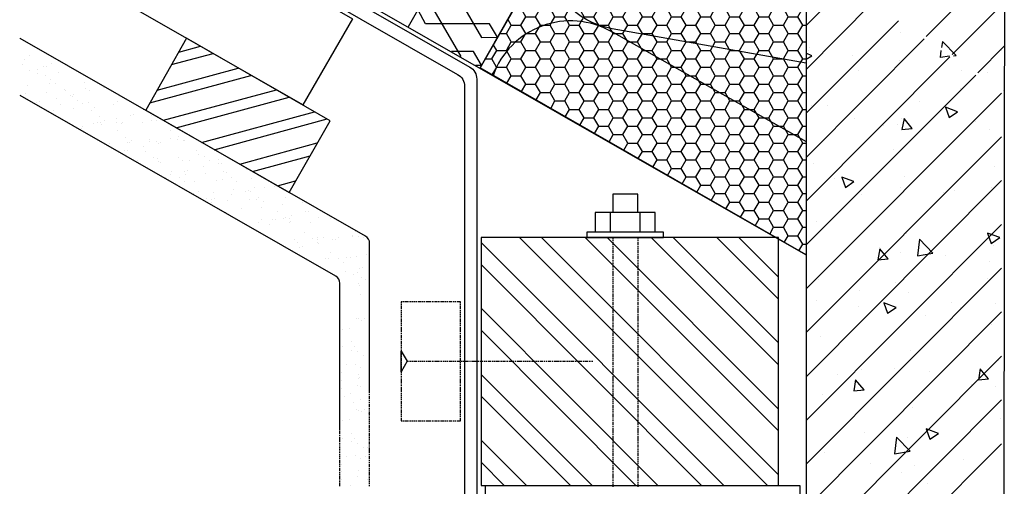
# Model space of a CAD drawing. Units: millimetres. Extents: x 33259 to 39559, y 40905 to 45360.
# Drawn here: x 36352 to 36674, y 41383 to 41536 of the extents above; entities that cross this region are included whole.
import ezdxf

# ---------------------------------------------------------------- set-up
doc = ezdxf.new("R2010")
doc.units = ezdxf.units.MM
doc.layers.add('Текст 1', color=4, linetype='Continuous')

msp = doc.modelspace()

# ---------------------------------------------------------------- hatches: boundary and pattern name
at = {"layer": 'Текст 1', "ltscale": 13.333333, "true_color": 0xba9008, "transparency": 33554495}
h = msp.add_hatch(dxfattribs=at)
h.set_pattern_fill('HONEY', color=42, style=0)
h.set_pattern_definition([(0, (-138661.335, -76463.6435), (4.7625, 2.749630645), [3.175, -6.35]), (120, (-138661.335, -76463.6435), (-4.76249999, 2.749630663), [3.175, -6.35]), (60, (-138661.335, -76463.6435), (1e-08, 5.499261308), [-6.35, 3.175])])
h.paths.add_polyline_path([(36609.27, 41629.71), (36582.24, 41634.5, -0.115423), (36571.03, 41639.36), (36580.67, 41656.21), (36580.67, 41656.21), (36580.67, 41656.21), (36596.16, 41683.28), (36596.17, 41683.28), (36596.17, 41683.29), (36609.27, 41706.18)])
h.paths.add_polyline_path([(36609.27, 41618.32), (36609.27, 41575.64), (36564.06, 41583.66, -0.21076), (36546.08, 41595.78), (36554.86, 41611.12), (36554.9, 41611.12), (36554.88, 41611.15), (36569.7, 41637.03, -0.121694), (36582.14, 41633.56)])
h.paths.add_polyline_path([(36609.27, 41557.17), (36609.27, 41521.57), (36545.84, 41532.83, -0.33764), (36523.79, 41556.83), (36523.88, 41556.97), (36523.89, 41556.97), (36523.89, 41556.99), (36529.06, 41566.03), (36529.12, 41566.03), (36529.09, 41566.08), (36539.15, 41583.66, -0.243195), (36563.87, 41582.73)])
h.paths.add_polyline_path([(36609.27, 41496.02), (36609.27, 41459.01), (36600.27, 41464.17), (36600.27, 41464.72), (36599.3, 41464.72), (36507.02, 41517.64, -0.463993), (36545.6, 41531.91)])
h.paths.add_polyline_path([(36609.27, 41521.57), (36609.27, 41496.02), (36545.6, 41531.91, 0.042806), (36541.49, 41533.99, 0.041919), (36545.84, 41532.83)], flags=17)
h.paths.add_polyline_path([(36541.43, 41533.82, 0.413194), (36507.02, 41517.64), (36502.74, 41520.09), (36513.56, 41538.95), (36513.62, 41538.95), (36513.59, 41539.01), (36516.17, 41543.5), (36523.79, 41556.83, 0.292777)])
h.paths.add_polyline_path([(36609.27, 41575.64), (36609.27, 41557.17), (36563.87, 41582.73, 0.042892), (36559.75, 41584.81, 0.041611), (36564.06, 41583.66)], flags=17)
h.paths.add_polyline_path([(36609.27, 41629.71), (36609.27, 41618.32), (36582.14, 41633.56, 0.04307), (36578, 41635.64, 0.040972), (36582.24, 41634.5)], flags=17)

# ---------------------------------------------------------------- linework, layer by layer
at = {"ltscale": 100}
for p, q in [((36502.74, 41520.09), (36609.27, 41706.18)), ((36609.27, 41705.73), (36609.27, 41459.01)), ((36609.27, 41459.01), (36502.74, 41520.09))]:
    msp.add_line(p, q, dxfattribs=at)
for points in [[(36479.33, 41533.52), (36586.61, 41720.88)], [(36674.28, 41670.24), (36609.27, 41707.77), (36609.27, 41371.28), (36674, 41371.28), (36674.28, 41670.24)], [(36352.5, 41598.14), (36461.04, 41536.03), (36444.88, 41507.98), (36352.5, 41560.82)], [(36399.63, 41578.91), (36571.78, 41480.43), (36609.27, 41459.01)], [(36518.72, 41548.05), (36516.06, 41552.5), (36495.36, 41552.35), (36492.75, 41556.93), (36497.91, 41556.9), (36508.34, 41539.03), (36513.62, 41538.95), (36511.02, 41543.53), (36490.18, 41543.43), (36487.53, 41547.88), (36492.73, 41547.98), (36503.24, 41529.93), (36508.44, 41530.04), (36505.79, 41534.48), (36484.95, 41534.38), (36482.48, 41538.91), (36487.63, 41538.88), (36496.45, 41523.72)], [(36648.56, 41530.28), (36674, 41555.71)], [(36609.27, 41533.85), (36622.56, 41547.28)], [(36516.17, 41543.5), (36502.74, 41520.09)], [(36609.27, 41519.56), (36630.99, 41541.42)], [(36656.99, 41524.42), (36674, 41541.42)], [(36609.27, 41505.27), (36639.42, 41535.42)], [(36352.34, 41529.71), (36352.34, 41529.71)], [(36545.59, 41532.02), (36609.27, 41496.02)], [(36609.27, 41490.84), (36647.85, 41529.56)], [(36640.13, 41531.56), (36640.13, 41531.56)], [(36404.29, 41525.16), (36411.39, 41527.16)], [(36610.13, 41525.85), (36610.13, 41525.85)], [(36610.41, 41526.7), (36610.41, 41526.7)], [(36657.42, 41523.99), (36658.28, 41524.13), (36653.85, 41528.7), (36653.56, 41526.7)], [(36665.42, 41518.42), (36674, 41527.13)], [(36673.14, 41525.85), (36673.14, 41525.85)], [(36353.8, 41522.81), (36353.8, 41522.81)], [(36355.69, 41524.26), (36355.69, 41524.26)], [(36401.94, 41521.14), (36415.54, 41524.76)], [(36501.22, 41520.94), (36503.21, 41520.98), (36500.56, 41525.43), (36493.42, 41525.42)], [(36609.27, 41522.85), (36611.13, 41523.99), (36609.27, 41524.85)], [(36609.27, 41476.55), (36656.28, 41523.7)], [(36624.42, 41523.99), (36624.42, 41523.99)], [(36656.14, 41523.85), (36653.14, 41523.42), (36653.42, 41525.7)], [(36353.09, 41521.24), (36353.09, 41521.24)], [(36355.44, 41519.34), (36355.44, 41519.34)], [(36358.24, 41519.54), (36358.24, 41519.54)], [(36360.07, 41520.4), (36360.07, 41520.4)], [(36361.02, 41520.52), (36361.02, 41520.52)], [(36362.63, 41521.61), (36362.63, 41521.61)], [(36397.27, 41512.8), (36423.7, 41520)], [(36639.85, 41522.42), (36639.85, 41522.42)], [(36358.21, 41518.19), (36358.21, 41518.19)], [(36360.86, 41517.54), (36360.86, 41517.54)], [(36362.51, 41516.19), (36362.51, 41516.19)], [(36365, 41518.48), (36365, 41518.48)], [(36394.87, 41508.65), (36427.84, 41517.6)], [(36609.27, 41462.27), (36664.71, 41517.7)], [(36626.56, 41519.13), (36626.56, 41519.13)], [(36660.14, 41519.27), (36660.14, 41519.27)], [(36668.57, 41518.7), (36668.57, 41518.7)], [(36354.74, 41514.43), (36354.74, 41514.43)], [(36362.02, 41514.84), (36362.02, 41514.84)], [(36364.01, 41514.89), (36364.01, 41514.89)], [(36373.47, 41515.44), (36373.47, 41515.44)], [(36373.97, 41513.44), (36373.97, 41513.44)], [(36379.85, 41513.75), (36379.85, 41513.75)], [(36399.35, 41502.94), (36436.19, 41512.93)], [(36659.57, 41513.42), (36659.57, 41513.42)], [(36354.17, 41511.59), (36354.17, 41511.59)], [(36360.96, 41511.89), (36360.96, 41511.89)], [(36364.26, 41510.09), (36364.26, 41510.09)], [(36367.08, 41512.87), (36367.08, 41512.87)], [(36367.35, 41512.78), (36367.35, 41512.78)], [(36368.9, 41511.16), (36368.9, 41511.16)], [(36369.7, 41510.87), (36369.7, 41510.87)], [(36369.9, 41511.41), (36369.9, 41511.41)], [(36375.21, 41512.68), (36375.21, 41512.68)], [(36403.49, 41500.54), (36440.33, 41510.53)], [(36609.27, 41447.98), (36673.14, 41511.84)], [(36673.85, 41512.56), (36674, 41512.7)], [(36357.86, 41508.75), (36357.86, 41508.75)], [(36358.86, 41509), (36358.86, 41509)], [(36365.71, 41508.2), (36365.71, 41508.2)], [(36369.92, 41506.84), (36369.92, 41506.84)], [(36371.34, 41509.52), (36371.34, 41509.52)], [(36372.95, 41508.49), (36372.95, 41508.49)], [(36374.98, 41508.67), (36374.98, 41508.67)], [(36376.66, 41507), (36376.66, 41507)], [(36383.1, 41508.02), (36383.1, 41508.02)], [(36384.39, 41509.08), (36384.39, 41509.08)], [(36611.13, 41507.7), (36611.13, 41507.7)], [(36616.13, 41507.7), (36616.13, 41507.7)], [(36646.42, 41508.99), (36646.42, 41508.99)], [(36363.31, 41506.18), (36363.31, 41506.18)], [(36375.79, 41506.25), (36375.79, 41506.25)], [(36378.41, 41504.25), (36378.41, 41504.25)], [(36384.04, 41503.44), (36384.04, 41503.44)], [(36388.67, 41504.5), (36388.67, 41504.5)], [(36389.67, 41504.75), (36389.67, 41504.75)], [(36392.69, 41506.4), (36392.69, 41506.4)], [(36395.31, 41504.39), (36395.31, 41504.39)], [(36411.79, 41495.74), (36448.63, 41505.73)], [(36415.93, 41493.34), (36452.82, 41503.46)], [(36625.13, 41503.56), (36625.13, 41503.56)], [(36640.56, 41503.56), (36640.56, 41503.56)], [(36372.62, 41500.41), (36372.62, 41500.41)], [(36373, 41501.03), (36373, 41501.03)], [(36376.5, 41501.9), (36376.5, 41501.9)], [(36377.63, 41502.1), (36377.63, 41502.1)], [(36378.63, 41502.34), (36378.63, 41502.34)], [(36379.06, 41501.43), (36379.06, 41501.43)], [(36380.05, 41502.9), (36380.05, 41502.9)], [(36383.92, 41502.27), (36383.92, 41502.27)], [(36385.63, 41501.95), (36385.63, 41501.95)], [(36385.91, 41502.31), (36385.91, 41502.31)], [(36392.42, 41502.25), (36392.42, 41502.25)], [(36395.37, 41502.86), (36395.37, 41502.86)], [(36397.09, 41503), (36397.09, 41503)], [(36634.42, 41501.41), (36634.42, 41501.41)], [(36639.28, 41501.7), (36639.28, 41501.7)], [(36664.71, 41502.7), (36664.71, 41502.7)], [(36384.44, 41499.5), (36384.44, 41499.5)], [(36387.06, 41497.49), (36387.06, 41497.49)], [(36401.52, 41497.15), (36401.52, 41497.15)], [(36401.53, 41499.73), (36401.53, 41499.73)], [(36404.15, 41497.73), (36404.15, 41497.73)], [(36408.17, 41497.5), (36408.17, 41497.5)], [(36609.27, 41433.69), (36673.14, 41497.56)], [(36669.28, 41499.84), (36669.28, 41499.84)], [(36381.59, 41495.36), (36381.59, 41495.36)], [(36387.47, 41495.67), (36387.47, 41495.67)], [(36388.37, 41495.65), (36388.37, 41495.65)], [(36388.88, 41496.23), (36388.88, 41496.23)], [(36392.77, 41494.38), (36392.77, 41494.38)], [(36394.71, 41495.96), (36394.71, 41495.96)], [(36394.77, 41496.54), (36394.77, 41496.54)], [(36396.88, 41496.09), (36396.88, 41496.09)], [(36397.54, 41495.39), (36397.54, 41495.39)], [(36398.41, 41495.69), (36398.41, 41495.69)], [(36403.81, 41496.78), (36403.81, 41496.78)], [(36405.79, 41496.38), (36405.79, 41496.38)], [(36406.29, 41496.5), (36406.29, 41496.5)], [(36424.28, 41488.67), (36449.52, 41495.54)], [(36386.5, 41492.99), (36386.5, 41492.99)], [(36387.5, 41493.23), (36387.5, 41493.23)], [(36393.28, 41492.83), (36393.28, 41492.83)], [(36395.9, 41490.82), (36395.9, 41490.82)], [(36397.29, 41490.47), (36397.29, 41490.47)], [(36404.08, 41490.77), (36404.08, 41490.77)], [(36410.19, 41492.97), (36410.19, 41492.97)], [(36410.65, 41491.74), (36410.65, 41491.74)], [(36412.81, 41490.97), (36412.81, 41490.97)], [(36417.27, 41492.4), (36417.27, 41492.4)], [(36428.42, 41486.27), (36447.25, 41491.34)], [(36637.85, 41493.56), (36637.85, 41493.56)], [(36390.73, 41489.95), (36390.73, 41489.95)], [(36397.59, 41489.61), (36397.59, 41489.61)], [(36398.4, 41489.32), (36398.4, 41489.32)], [(36405.68, 41489.74), (36405.68, 41489.74)], [(36407.67, 41489.78), (36407.67, 41489.78)], [(36412.55, 41487.72), (36412.55, 41487.72)], [(36414.49, 41489.76), (36414.49, 41489.76)], [(36417.26, 41490.28), (36417.26, 41490.28)], [(36417.32, 41488.74), (36417.32, 41488.74)], [(36418.32, 41488.99), (36418.32, 41488.99)], [(36611.84, 41488.84), (36611.84, 41488.84)], [(36671, 41487.84), (36671, 41487.84)], [(36400.04, 41484.17), (36400.04, 41484.17)], [(36401.65, 41485.26), (36401.65, 41485.26)], [(36401.98, 41486.21), (36401.98, 41486.21)], [(36404.6, 41484.2), (36404.6, 41484.2)], [(36406.28, 41486.33), (36406.28, 41486.33)], [(36406.48, 41485.2), (36406.48, 41485.2)], [(36407.28, 41486.58), (36407.28, 41486.58)], [(36413.18, 41485.67), (36413.18, 41485.67)], [(36418.89, 41486.35), (36418.89, 41486.35)], [(36419.83, 41486.02), (36419.83, 41486.02)], [(36421.64, 41484.3), (36421.64, 41484.3)], [(36426.41, 41486.99), (36426.41, 41486.99)], [(36618.56, 41483.98), (36618.56, 41483.98)], [(36641.28, 41484.7), (36641.28, 41484.7)], [(36406.29, 41482.99), (36406.29, 41482.99)], [(36409.37, 41483.1), (36409.37, 41483.1)], [(36416.61, 41483.38), (36416.61, 41483.38)], [(36418.64, 41483.56), (36418.64, 41483.56)], [(36423.33, 41483.09), (36423.33, 41483.09)], [(36428.19, 41483.92), (36428.19, 41483.92)], [(36428.93, 41480.92), (36428.93, 41480.92)], [(36432.32, 41481.07), (36432.32, 41481.07)], [(36435.72, 41481.22), (36435.72, 41481.22)], [(36436.58, 41481.51), (36442.5, 41483.18)], [(36609.27, 41419.26), (36673.14, 41483.27)], [(36639.99, 41481.13), (36639.99, 41481.13)], [(36670, 41480.98), (36670, 41480.98)], [(36409, 41479.13), (36409, 41479.13)], [(36410.69, 41479.59), (36410.69, 41479.59)], [(36413.44, 41477.53), (36413.44, 41477.53)], [(36415.79, 41479.42), (36415.79, 41479.42)], [(36421.42, 41478.61), (36421.42, 41478.61)], [(36422.32, 41480.26), (36422.32, 41480.26)], [(36426.06, 41479.68), (36426.06, 41479.68)], [(36427.06, 41479.93), (36427.06, 41479.93)], [(36427.73, 41479.68), (36427.73, 41479.68)], [(36430.35, 41477.68), (36430.35, 41477.68)], [(36439.16, 41477.7), (36439.16, 41477.7)], [(36554.26, 41472.87), (36554.26, 41478.87), (36546.12, 41478.87), (36546.12, 41472.87)], [(36627.42, 41478.84), (36627.42, 41478.84)], [(36654.28, 41479.27), (36654.28, 41479.27)], [(36657.71, 41480.13), (36657.71, 41480.13)], [(36415.08, 41476.18), (36415.08, 41476.18)], [(36415.1, 41477.09), (36415.1, 41477.09)], [(36416.1, 41477.33), (36416.1, 41477.33)], [(36420.29, 41476.74), (36420.29, 41476.74)], [(36427.58, 41477.16), (36427.58, 41477.16)], [(36429.57, 41477.2), (36429.57, 41477.2)], [(36431.49, 41474.53), (36431.49, 41474.53)], [(36432.04, 41476.47), (36432.04, 41476.47)], [(36438.07, 41475.51), (36438.07, 41475.51)], [(36444.68, 41476.17), (36444.68, 41476.17)], [(36418.14, 41473.72), (36418.14, 41473.72)], [(36419.53, 41472.92), (36419.53, 41472.92)], [(36424.84, 41474.19), (36424.84, 41474.19)], [(36436.43, 41473.06), (36436.43, 41473.06)], [(36441.2, 41471.96), (36441.2, 41471.96)], [(36445.83, 41473.02), (36445.83, 41473.02)], [(36446.83, 41473.27), (36446.83, 41473.27)], [(36450.09, 41471.34), (36450.09, 41471.34)], [(36559.98, 41466.44), (36559.98, 41472.87), (36540.4, 41472.87), (36540.4, 41466.44)], [(36545.26, 41472.87), (36545.26, 41466.44)], [(36554.98, 41472.87), (36554.98, 41466.44)], [(36430.29, 41469.5), (36430.29, 41469.5)], [(36431.27, 41470.52), (36431.27, 41470.52)], [(36434.03, 41468.92), (36434.03, 41468.92)], [(36434.88, 41470.43), (36434.88, 41470.43)], [(36435.88, 41470.68), (36435.88, 41470.68)], [(36438.5, 41470.8), (36438.5, 41470.8)], [(36439.05, 41471.06), (36439.05, 41471.06)], [(36440.54, 41470.98), (36440.54, 41470.98)], [(36440.6, 41469.44), (36440.6, 41469.44)], [(36440.87, 41469.8), (36440.87, 41469.8)], [(36447.38, 41469.73), (36447.38, 41469.73)], [(36453.82, 41470.76), (36453.82, 41470.76)], [(36609.27, 41404.97), (36673.14, 41468.98)], [(36612.56, 41469.98), (36612.56, 41469.98)], [(36445.27, 41466.39), (36445.27, 41466.39)], [(36456.35, 41464.69), (36456.35, 41464.69)], [(36460.97, 41465.3), (36460.97, 41465.3)], [(36461.06, 41465.12), (36461.06, 41465.12)], [(36462.18, 41466.54), (36462.18, 41466.54)], [(36463.13, 41464.98), (36463.13, 41464.98)], [(36596.7, 41383.71), (36515.68, 41464.72)], [(36600.27, 41387.28), (36522.83, 41464.72)], [(36600.27, 41401.57), (36537.12, 41464.72)], [(36600.27, 41408.71), (36544.26, 41464.72)], [(36546.12, 41464.72), (36546.12, 41464.29)], [(36554.26, 41464.72), (36554.26, 41464.29)], [(36600.27, 41423.14), (36558.69, 41464.72)], [(36600.27, 41430.29), (36565.84, 41464.72)], [(36600.27, 41444.58), (36580.12, 41464.72)], [(36600.27, 41451.72), (36587.27, 41464.72)], [(36641.99, 41465.84), (36641.99, 41465.84)], [(36442.19, 41464.16), (36442.19, 41464.16)], [(36443.21, 41463.19), (36443.21, 41463.19)], [(36444.62, 41461.62), (36444.62, 41461.62)], [(36447.89, 41464.39), (36447.89, 41464.39)], [(36449.48, 41464.58), (36449.48, 41464.58)], [(36449.53, 41463.04), (36449.53, 41463.04)], [(36449.73, 41464.03), (36449.73, 41464.03)], [(36450.07, 41462.85), (36450.07, 41462.85)], [(36451.47, 41464.62), (36451.47, 41464.62)], [(36454.7, 41463.91), (36454.7, 41463.91)], [(36455.65, 41464.03), (36455.65, 41464.03)], [(36464.8, 41464.54), (36464.8, 41464.54)], [(36466.48, 41463.32), (36466.48, 41463.32)], [(36582.41, 41383.71), (36503.11, 41463.01)], [(36546.12, 41464.01), (36546.12, 41463.58)], [(36546.12, 41463.29), (36546.12, 41462.86)], [(36546.12, 41462.72), (36546.12, 41462.29)], [(36546.12, 41462.01), (36546.12, 41461.58)], [(36554.26, 41464.01), (36554.26, 41463.58)], [(36554.26, 41463.29), (36554.26, 41462.86)], [(36554.26, 41462.72), (36554.26, 41462.29)], [(36554.26, 41462.01), (36554.26, 41461.58)], [(36633.42, 41461.55), (36633.42, 41461.55)], [(36670.57, 41462.12), (36670.57, 41462.12)], [(36443.62, 41461.37), (36443.62, 41461.37)], [(36453.97, 41459.77), (36453.97, 41459.77)], [(36459.04, 41458.25), (36459.04, 41458.25)], [(36460.4, 41458.22), (36460.4, 41458.22)], [(36462.44, 41458.4), (36462.44, 41458.4)], [(36465.49, 41459.28), (36465.49, 41459.28)], [(36546.12, 41461.29), (36546.12, 41460.86)], [(36546.12, 41460.72), (36546.12, 41460.15)], [(36546.12, 41460.01), (36546.12, 41459.58)], [(36546.12, 41459.29), (36546.12, 41458.86)], [(36546.12, 41458.58), (36546.12, 41458.15)], [(36554.26, 41461.29), (36554.26, 41460.86)], [(36554.26, 41460.72), (36554.26, 41460.15)], [(36554.26, 41460.01), (36554.26, 41459.58)], [(36554.26, 41459.29), (36554.26, 41458.86)], [(36554.26, 41458.58), (36554.26, 41458.15)], [(36640.28, 41459.69), (36640.28, 41459.69)], [(36654.99, 41458.84), (36654.99, 41458.84)], [(36452.26, 41457.96), (36452.26, 41457.96)], [(36453.16, 41457.94), (36453.16, 41457.94)], [(36456.59, 41457.77), (36456.59, 41457.77)], [(36458.23, 41456.42), (36458.23, 41456.42)], [(36575.12, 41383.71), (36503.11, 41455.86)], [(36546.12, 41458.01), (36546.12, 41457.58)], [(36546.12, 41457.29), (36546.12, 41456.86)], [(36546.12, 41456.58), (36546.12, 41456.15)], [(36546.12, 41455.86), (36546.12, 41455.43)], [(36546.12, 41455.29), (36546.12, 41454.86)], [(36554.26, 41458.01), (36554.26, 41457.58)], [(36554.26, 41457.29), (36554.26, 41456.86)], [(36554.26, 41456.58), (36554.26, 41456.15)], [(36554.26, 41455.86), (36554.26, 41455.43)], [(36554.26, 41455.29), (36554.26, 41454.86)], [(36669.14, 41456.98), (36669.14, 41456.98)], [(36458.76, 41453.65), (36458.76, 41453.65)], [(36461.4, 41452.55), (36461.4, 41452.55)], [(36462.68, 41453.15), (36462.68, 41453.15)], [(36463.39, 41454.72), (36463.39, 41454.72)], [(36464.39, 41454.97), (36464.39, 41454.97)], [(36546.12, 41454.58), (36546.12, 41454.15)], [(36546.12, 41453.86), (36546.12, 41453.43)], [(36546.12, 41453.29), (36546.12, 41452.72)], [(36546.12, 41452.58), (36546.12, 41452.15)], [(36546.12, 41451.86), (36546.12, 41451.43)], [(36554.26, 41454.58), (36554.26, 41454.15)], [(36554.26, 41453.86), (36554.26, 41453.43)], [(36554.26, 41453.29), (36554.26, 41452.72)], [(36554.26, 41452.58), (36554.26, 41452.15)], [(36554.26, 41451.86), (36554.26, 41451.43)], [(36609.27, 41390.68), (36673.14, 41454.69)], [(36463.1, 41449.82), (36463.1, 41449.82)], [(36463.25, 41448.97), (36463.25, 41448.97)], [(36464.09, 41451.58), (36464.09, 41451.58)], [(36465.43, 41451.1), (36465.43, 41451.1)], [(36546.12, 41451.15), (36546.12, 41450.72)], [(36546.12, 41450.58), (36546.12, 41450.15)], [(36546.12, 41449.86), (36546.12, 41449.43)], [(36546.12, 41449.15), (36546.12, 41448.72)], [(36546.12, 41448.58), (36546.12, 41448.01)], [(36554.26, 41451.15), (36554.26, 41450.72)], [(36554.26, 41450.58), (36554.26, 41450.15)], [(36554.26, 41449.86), (36554.26, 41449.43)], [(36554.26, 41449.15), (36554.26, 41448.72)], [(36554.26, 41448.58), (36554.26, 41448.01)], [(36613.27, 41451.12), (36613.27, 41451.12)], [(36638.42, 41449.98), (36638.42, 41449.98)], [(36668.71, 41451.26), (36668.71, 41451.26)], [(36463.82, 41445.96), (36463.82, 41445.96)], [(36546.12, 41447.86), (36546.12, 41447.43)], [(36546.12, 41447.15), (36546.12, 41446.72)], [(36546.12, 41446.43), (36546.12, 41446)], [(36546.12, 41445.86), (36546.12, 41445.29)], [(36554.26, 41447.86), (36554.26, 41447.43)], [(36554.26, 41447.15), (36554.26, 41446.72)], [(36554.26, 41446.43), (36554.26, 41446)], [(36554.26, 41445.86), (36554.26, 41445.29)], [(36626.7, 41447.26), (36626.7, 41447.26)], [(36642.71, 41446.83), (36642.71, 41446.83)], [(36477.39, 41443.72), (36476.96, 41443.72), (36476.96, 41443.29)], [(36476.96, 41443), (36476.96, 41442.58)], [(36476.96, 41442.43), (36476.96, 41441.86)], [(36478.11, 41443.72), (36477.68, 41443.72)], [(36478.82, 41443.72), (36478.25, 41443.72)], [(36479.39, 41443.72), (36478.96, 41443.72)], [(36480.11, 41443.72), (36479.68, 41443.72)], [(36480.82, 41443.72), (36480.39, 41443.72)], [(36481.39, 41443.72), (36480.96, 41443.72)], [(36482.11, 41443.72), (36481.68, 41443.72)], [(36482.82, 41443.72), (36482.39, 41443.72)], [(36483.54, 41443.72), (36482.97, 41443.72)], [(36484.11, 41443.72), (36483.68, 41443.72)], [(36484.82, 41443.72), (36484.39, 41443.72)], [(36485.54, 41443.72), (36485.11, 41443.72)], [(36486.25, 41443.72), (36485.68, 41443.72)], [(36486.82, 41443.72), (36486.39, 41443.72)], [(36487.54, 41443.72), (36487.11, 41443.72)], [(36488.25, 41443.72), (36487.82, 41443.72)], [(36488.82, 41443.72), (36488.39, 41443.72)], [(36489.54, 41443.72), (36489.11, 41443.72)], [(36490.25, 41443.72), (36489.82, 41443.72)], [(36490.97, 41443.72), (36490.39, 41443.72)], [(36491.54, 41443.72), (36491.11, 41443.72)], [(36492.25, 41443.72), (36491.82, 41443.72)], [(36492.97, 41443.72), (36492.54, 41443.72)], [(36493.54, 41443.72), (36493.11, 41443.72)], [(36494.25, 41443.72), (36493.82, 41443.72)], [(36494.97, 41443.72), (36494.54, 41443.72)], [(36495.68, 41443.72), (36495.25, 41443.72)], [(36496.4, 41443.29), (36496.4, 41443.72), (36495.82, 41443.72)], [(36496.4, 41442.58), (36496.4, 41443)], [(36496.4, 41441.86), (36496.4, 41442.43)], [(36546.12, 41445.15), (36546.12, 41444.72)], [(36546.12, 41444.43), (36546.12, 41444)], [(36546.12, 41443.72), (36546.12, 41443.29)], [(36546.12, 41443.15), (36546.12, 41442.72)], [(36546.12, 41442.43), (36546.12, 41442)], [(36554.26, 41445.15), (36554.26, 41444.72)], [(36554.26, 41444.43), (36554.26, 41444)], [(36554.26, 41443.72), (36554.26, 41443.29)], [(36554.26, 41443.15), (36554.26, 41442.72)], [(36554.26, 41442.43), (36554.26, 41442)], [(36612.56, 41443.98), (36612.56, 41443.98)], [(36626.42, 41442.26), (36626.42, 41442.26)], [(36656.71, 41443.55), (36656.71, 41443.55)], [(36671.28, 41443.26), (36671.28, 41443.26)], [(36476.96, 41441.72), (36476.96, 41441.29)], [(36476.96, 41441), (36476.96, 41440.58)], [(36476.96, 41440.29), (36476.96, 41439.86)], [(36476.96, 41439.72), (36476.96, 41439.29)], [(36476.96, 41439), (36476.96, 41438.57)], [(36496.4, 41441.29), (36496.4, 41441.72)], [(36496.4, 41440.58), (36496.4, 41441)], [(36496.4, 41439.86), (36496.4, 41440.29)], [(36496.4, 41439.29), (36496.4, 41439.72)], [(36496.4, 41438.57), (36496.4, 41439)], [(36560.83, 41383.71), (36503.11, 41441.58)], [(36546.12, 41441.72), (36546.12, 41441.29)], [(36546.12, 41441.15), (36546.12, 41440.58)], [(36546.12, 41440.43), (36546.12, 41440)], [(36546.12, 41439.72), (36546.12, 41439.29)], [(36546.12, 41439), (36546.12, 41438.57)], [(36554.26, 41441.72), (36554.26, 41441.29)], [(36554.26, 41441.15), (36554.26, 41440.58)], [(36554.26, 41440.43), (36554.26, 41440)], [(36554.26, 41439.72), (36554.26, 41439.29)], [(36554.26, 41439), (36554.26, 41438.57)], [(36609.27, 41376.39), (36673.14, 41440.4)], [(36648.42, 41439.26), (36648.42, 41439.26)], [(36659.71, 41441.69), (36659.71, 41441.69)], [(36462.25, 41438.25), (36462.25, 41438.25)], [(36463.1, 41438.11), (36463.1, 41438.11)], [(36464.1, 41437.68), (36464.1, 41437.68)], [(36464.96, 41438.25), (36464.96, 41438.25)], [(36476.96, 41438.29), (36476.96, 41437.86)], [(36476.96, 41437.72), (36476.96, 41437.15)], [(36476.96, 41437), (36476.96, 41436.57)], [(36476.96, 41436.29), (36476.96, 41435.86)], [(36496.4, 41437.86), (36496.4, 41438.29)], [(36496.4, 41437.15), (36496.4, 41437.72)], [(36496.4, 41436.57), (36496.4, 41437)], [(36496.4, 41435.86), (36496.4, 41436.29)], [(36546.12, 41438.43), (36546.12, 41437.86)], [(36546.12, 41437.72), (36546.12, 41437.29)], [(36546.12, 41437), (36546.12, 41436.57)], [(36546.12, 41436.29), (36546.12, 41435.86)], [(36546.12, 41435.72), (36546.12, 41435.29)], [(36554.26, 41438.43), (36554.26, 41437.86)], [(36554.26, 41437.72), (36554.26, 41437.29)], [(36554.26, 41437), (36554.26, 41436.57)], [(36554.26, 41436.29), (36554.26, 41435.86)], [(36554.26, 41435.72), (36554.26, 41435.29)], [(36669.85, 41436.4), (36669.85, 41436.4)], [(36457.96, 41434.68), (36457.96, 41434.68)], [(36460.1, 41435.11), (36460.1, 41435.11)], [(36476.96, 41435.57), (36476.96, 41435.15)], [(36476.96, 41435), (36476.96, 41434.43)], [(36476.96, 41434.29), (36476.96, 41433.86)], [(36476.96, 41433.57), (36476.96, 41433.15)], [(36476.96, 41432.86), (36476.96, 41432.43)], [(36496.4, 41435.15), (36496.4, 41435.57)], [(36496.4, 41434.43), (36496.4, 41435)], [(36496.4, 41433.86), (36496.4, 41434.29)], [(36496.4, 41433.15), (36496.4, 41433.57)], [(36496.4, 41432.43), (36496.4, 41432.86)], [(36553.69, 41383.71), (36503.11, 41434.43)], [(36546.12, 41435), (36546.12, 41434.57)], [(36546.12, 41434.29), (36546.12, 41433.86)], [(36546.12, 41433.72), (36546.12, 41433.15)], [(36546.12, 41433), (36546.12, 41432.57)], [(36554.26, 41435), (36554.26, 41434.57)], [(36554.26, 41434.29), (36554.26, 41433.86)], [(36554.26, 41433.72), (36554.26, 41433.15)], [(36554.26, 41433), (36554.26, 41432.57)], [(36460.68, 41430.68), (36460.68, 41430.68)], [(36476.96, 41432.29), (36476.96, 41431.86)], [(36476.96, 41431.57), (36476.96, 41431.15)], [(36476.96, 41430.86), (36476.96, 41430.43)], [(36476.96, 41430.29), (36476.96, 41429.72)], [(36476.96, 41429.57), (36476.96, 41429.14)], [(36496.4, 41431.86), (36496.4, 41432.29)], [(36496.4, 41431.15), (36496.4, 41431.57)], [(36496.4, 41430.43), (36496.4, 41430.86)], [(36496.4, 41429.72), (36496.4, 41430.29)], [(36496.4, 41429.14), (36496.4, 41429.57)], [(36546.12, 41432.29), (36546.12, 41431.86)], [(36546.12, 41431.57), (36546.12, 41431.15)], [(36546.12, 41431), (36546.12, 41430.57)], [(36546.12, 41430.29), (36546.12, 41429.86)], [(36546.12, 41429.57), (36546.12, 41429.14)], [(36554.26, 41432.29), (36554.26, 41431.86)], [(36554.26, 41431.57), (36554.26, 41431.15)], [(36554.26, 41431), (36554.26, 41430.57)], [(36554.26, 41430.29), (36554.26, 41429.86)], [(36554.26, 41429.57), (36554.26, 41429.14)], [(36613.84, 41432.26), (36613.84, 41432.26)], [(36457.68, 41428.96), (36457.68, 41428.96)], [(36460.82, 41427.96), (36460.82, 41427.96)], [(36461.82, 41428.96), (36461.82, 41428.96)], [(36462.82, 41427.39), (36462.82, 41427.39)], [(36464.82, 41426.1), (36464.82, 41426.1)], [(36476.96, 41428.86), (36476.96, 41428.43)], [(36476.96, 41428.14), (36476.96, 41427.72)], [(36476.96, 41427.57), (36476.96, 41427)], [(36476.96, 41426.86), (36476.96, 41426.43)], [(36476.96, 41426.14), (36476.96, 41425.72)], [(36496.4, 41428.43), (36496.4, 41428.86)], [(36496.4, 41427.72), (36496.4, 41428.14)], [(36496.4, 41427), (36496.4, 41427.57)], [(36496.4, 41426.43), (36496.4, 41426.86)], [(36496.4, 41425.72), (36496.4, 41426.14)], [(36546.12, 41429), (36546.12, 41428.43)], [(36546.12, 41428.29), (36546.12, 41427.86)], [(36546.12, 41427.57), (36546.12, 41427.14)], [(36546.12, 41426.86), (36546.12, 41426.43)], [(36546.12, 41426.29), (36546.12, 41425.72)], [(36554.26, 41429), (36554.26, 41428.43)], [(36554.26, 41428.29), (36554.26, 41427.86)], [(36554.26, 41427.57), (36554.26, 41427.14)], [(36554.26, 41426.86), (36554.26, 41426.43)], [(36554.26, 41426.29), (36554.26, 41425.72)], [(36643.42, 41427.97), (36643.42, 41427.97)], [(36458.96, 41423.1), (36458.96, 41423.1)], [(36461.96, 41423.39), (36461.96, 41423.39)], [(36476.96, 41425.43), (36476.96, 41425)], [(36476.96, 41424.86), (36476.96, 41424.43)], [(36476.96, 41424.14), (36476.96, 41423.72)], [(36476.96, 41423.43), (36476.96, 41423)], [(36476.96, 41422.86), (36476.96, 41422.29)], [(36478.96, 41424.29), (36479.39, 41424.29)], [(36479.68, 41424.29), (36480.11, 41424.29)], [(36480.39, 41424.29), (36480.82, 41424.29)], [(36480.96, 41424.29), (36481.54, 41424.29)], [(36481.68, 41424.29), (36482.11, 41424.29)], [(36482.39, 41424.29), (36482.82, 41424.29)], [(36483.11, 41424.29), (36483.54, 41424.29)], [(36483.68, 41424.29), (36484.11, 41424.29)], [(36484.39, 41424.29), (36484.82, 41424.29)], [(36485.11, 41424.29), (36485.54, 41424.29)], [(36485.82, 41424.29), (36486.25, 41424.29)], [(36486.39, 41424.29), (36486.82, 41424.29)], [(36487.11, 41424.29), (36487.54, 41424.29)], [(36487.82, 41424.29), (36488.25, 41424.29)], [(36488.39, 41424.29), (36488.97, 41424.29)], [(36489.11, 41424.29), (36489.54, 41424.29)], [(36489.82, 41424.29), (36490.25, 41424.29)], [(36490.54, 41424.29), (36490.97, 41424.29)], [(36491.11, 41424.29), (36491.54, 41424.29)], [(36491.82, 41424.29), (36492.25, 41424.29)], [(36492.54, 41424.29), (36492.97, 41424.29)], [(36493.11, 41424.29), (36493.68, 41424.29)], [(36493.82, 41424.29), (36494.25, 41424.29)], [(36494.54, 41424.29), (36494.97, 41424.29)], [(36495.25, 41424.29), (36495.68, 41424.29)], [(36495.82, 41424.29), (36496.4, 41424.29)], [(36496.4, 41425), (36496.4, 41425.43)], [(36496.4, 41424.43), (36496.4, 41424.86)], [(36496.4, 41423.72), (36496.4, 41424.14)], [(36496.4, 41423), (36496.4, 41423.43)], [(36496.4, 41422.29), (36496.4, 41422.86)], [(36496.54, 41424.29), (36496.97, 41424.29)], [(36497.25, 41424.29), (36497.68, 41424.29)], [(36497.97, 41424.29), (36498.4, 41424.29)], [(36498.54, 41424.29), (36498.97, 41424.29)], [(36499.25, 41424.29), (36499.68, 41424.29)], [(36499.97, 41424.29), (36500.4, 41424.29)], [(36500.54, 41424.29), (36501.11, 41424.29)], [(36501.25, 41424.29), (36501.68, 41424.29)], [(36501.97, 41424.29), (36502.4, 41424.29)], [(36502.68, 41424.29), (36503.11, 41424.29)], [(36503.25, 41424.29), (36503.68, 41424.29)], [(36503.97, 41424.29), (36504.4, 41424.29)], [(36504.68, 41424.29), (36505.11, 41424.29)], [(36505.4, 41424.29), (36505.83, 41424.29)], [(36505.97, 41424.29), (36506.4, 41424.29)], [(36506.68, 41424.29), (36507.11, 41424.29)], [(36507.4, 41424.29), (36507.83, 41424.29)], [(36507.97, 41424.29), (36508.54, 41424.29)], [(36508.68, 41424.29), (36509.11, 41424.29)], [(36509.4, 41424.29), (36509.83, 41424.29)], [(36510.11, 41424.29), (36510.54, 41424.29)], [(36510.68, 41424.29), (36511.11, 41424.29)], [(36511.4, 41424.29), (36511.83, 41424.29)], [(36512.11, 41424.29), (36512.54, 41424.29)], [(36512.68, 41424.29), (36513.26, 41424.29)], [(36513.4, 41424.29), (36513.83, 41424.29)], [(36514.11, 41424.29), (36514.54, 41424.29)], [(36514.83, 41424.29), (36515.26, 41424.29)], [(36515.4, 41424.29), (36515.97, 41424.29)], [(36516.11, 41424.29), (36516.54, 41424.29)], [(36516.83, 41424.29), (36517.26, 41424.29)], [(36517.54, 41424.29), (36517.97, 41424.29)], [(36518.11, 41424.29), (36518.54, 41424.29)], [(36518.83, 41424.29), (36519.26, 41424.29)], [(36519.54, 41424.29), (36519.97, 41424.29)], [(36520.11, 41424.29), (36520.69, 41424.29)], [(36520.83, 41424.29), (36521.26, 41424.29)], [(36521.54, 41424.29), (36521.97, 41424.29)], [(36522.26, 41424.29), (36522.69, 41424.29)], [(36522.83, 41424.29), (36523.26, 41424.29)], [(36523.54, 41424.29), (36523.97, 41424.29)], [(36524.26, 41424.29), (36524.69, 41424.29)], [(36524.97, 41424.29), (36525.4, 41424.29)], [(36525.54, 41424.29), (36525.97, 41424.29)], [(36526.26, 41424.29), (36526.69, 41424.29)], [(36526.97, 41424.29), (36527.4, 41424.29)], [(36527.54, 41424.29), (36528.12, 41424.29)], [(36528.26, 41424.29), (36528.69, 41424.29)], [(36528.97, 41424.29), (36529.4, 41424.29)], [(36529.69, 41424.29), (36530.12, 41424.29)], [(36530.26, 41424.29), (36530.69, 41424.29)], [(36530.97, 41424.29), (36531.4, 41424.29)], [(36531.69, 41424.29), (36532.12, 41424.29)], [(36532.26, 41424.29), (36532.83, 41424.29)], [(36532.97, 41424.29), (36533.4, 41424.29)], [(36533.69, 41424.29), (36534.12, 41424.29)], [(36534.4, 41424.29), (36534.83, 41424.29)], [(36534.97, 41424.29), (36535.55, 41424.29)], [(36535.69, 41424.29), (36536.12, 41424.29)], [(36536.4, 41424.29), (36536.83, 41424.29)], [(36537.12, 41424.29), (36537.55, 41424.29)], [(36537.69, 41424.29), (36538.12, 41424.29)], [(36538.4, 41424.29), (36538.83, 41424.29)], [(36539.12, 41424.29), (36539.55, 41424.29)], [(36546.12, 41425.57), (36546.12, 41425.14)], [(36546.12, 41424.86), (36546.12, 41424.43)], [(36546.12, 41424.14), (36546.12, 41423.72)], [(36546.12, 41423.57), (36546.12, 41423.14)], [(36546.12, 41422.86), (36546.12, 41422.43)], [(36554.26, 41425.57), (36554.26, 41425.14)], [(36554.26, 41424.86), (36554.26, 41424.43)], [(36554.26, 41424.14), (36554.26, 41423.72)], [(36554.26, 41423.57), (36554.26, 41423.14)], [(36554.26, 41422.86), (36554.26, 41422.43)], [(36613.27, 41423.4), (36613.27, 41423.4)], [(36618.57, 41371.28), (36673.14, 41425.97)], [(36672, 41424.4), (36672, 41424.4)], [(36457.39, 41420.53), (36457.39, 41420.53)], [(36463.1, 41420), (36463.1, 41420)], [(36463.53, 41422.39), (36463.53, 41422.39)], [(36466.68, 41420), (36466.68, 41420.43)], [(36466.68, 41419.29), (36466.68, 41419.86)], [(36476.96, 41422.14), (36476.96, 41421.72)], [(36476.96, 41421.43), (36476.96, 41421)], [(36476.96, 41420.71), (36476.96, 41420.29)], [(36476.96, 41420.14), (36476.96, 41419.71)], [(36496.4, 41421.72), (36496.4, 41422.14)], [(36496.4, 41421), (36496.4, 41421.43)], [(36496.4, 41420.29), (36496.4, 41420.71)], [(36496.4, 41419.71), (36496.4, 41420.14)], [(36539.4, 41383.71), (36503.11, 41420)], [(36546.12, 41422.14), (36546.12, 41421.72)], [(36546.12, 41421.57), (36546.12, 41421)], [(36546.12, 41420.86), (36546.12, 41420.43)], [(36546.12, 41420.14), (36546.12, 41419.71)], [(36554.26, 41422.14), (36554.26, 41421.72)], [(36554.26, 41421.57), (36554.26, 41421)], [(36554.26, 41420.86), (36554.26, 41420.43)], [(36554.26, 41420.14), (36554.26, 41419.71)], [(36619.42, 41419.83), (36619.42, 41419.83)], [(36627.42, 41421.54), (36627.42, 41421.54)], [(36638.13, 41421.83), (36638.13, 41421.83)], [(36649.71, 41421.12), (36649.71, 41421.12)], [(36457.39, 41418.1), (36457.39, 41418.1)], [(36462.68, 41416.53), (36462.68, 41416.53)], [(36463.1, 41418.53), (36463.1, 41418.53)], [(36463.25, 41419.14), (36463.25, 41419.14)], [(36466.68, 41418.71), (36466.68, 41419.14)], [(36466.68, 41418), (36466.68, 41418.43)], [(36466.68, 41417.29), (36466.68, 41417.71)], [(36466.68, 41416.71), (36466.68, 41417.14)], [(36466.68, 41416), (36466.68, 41416.43)], [(36476.96, 41419.43), (36476.96, 41419)], [(36476.96, 41418.71), (36476.96, 41418.29)], [(36476.96, 41418.14), (36476.96, 41417.57)], [(36476.96, 41417.43), (36476.96, 41417)], [(36476.96, 41416.71), (36476.96, 41416.29)], [(36496.4, 41419), (36496.4, 41419.43)], [(36496.4, 41418.29), (36496.4, 41418.71)], [(36496.4, 41417.57), (36496.4, 41418.14)], [(36496.4, 41417), (36496.4, 41417.43)], [(36496.4, 41416.29), (36496.4, 41416.71)], [(36546.12, 41419.43), (36546.12, 41419)], [(36546.12, 41418.86), (36546.12, 41418.29)], [(36546.12, 41418.14), (36546.12, 41417.71)], [(36546.12, 41417.43), (36546.12, 41417)], [(36546.12, 41416.71), (36546.12, 41416.29)], [(36554.26, 41419.43), (36554.26, 41419)], [(36554.26, 41418.86), (36554.26, 41418.29)], [(36554.26, 41418.14), (36554.26, 41417.71)], [(36554.26, 41417.43), (36554.26, 41417)], [(36554.26, 41416.71), (36554.26, 41416.29)], [(36663.28, 41416.83), (36663.28, 41416.83)], [(36457.39, 41415.39), (36457.39, 41415.39)], [(36460.39, 41413.67), (36460.39, 41413.67)], [(36463.82, 41416.14), (36463.82, 41416.14)], [(36466.68, 41415.29), (36466.68, 41415.71)], [(36466.68, 41414), (36466.68, 41414.43)], [(36466.68, 41413.29), (36466.68, 41413.71)], [(36476.96, 41416), (36476.96, 41415.57)], [(36476.96, 41415.43), (36476.96, 41414.86)], [(36476.96, 41414.71), (36476.96, 41414.29)], [(36476.96, 41414), (36476.96, 41413.57)], [(36476.96, 41413.29), (36476.96, 41412.86)], [(36496.4, 41415.57), (36496.4, 41416)], [(36496.4, 41414.86), (36496.4, 41415.43)], [(36496.4, 41414.29), (36496.4, 41414.71)], [(36496.4, 41413.57), (36496.4, 41414)], [(36496.4, 41412.86), (36496.4, 41413.29)], [(36546.12, 41416.14), (36546.12, 41415.71)], [(36546.12, 41415.43), (36546.12, 41415)], [(36546.12, 41414.71), (36546.12, 41414.29)], [(36546.12, 41414.14), (36546.12, 41413.57)], [(36546.12, 41413.43), (36546.12, 41413)], [(36554.26, 41416.14), (36554.26, 41415.71)], [(36554.26, 41415.43), (36554.26, 41415)], [(36554.26, 41414.71), (36554.26, 41414.29)], [(36554.26, 41414.14), (36554.26, 41413.57)], [(36554.26, 41413.43), (36554.26, 41413)], [(36614.56, 41413.4), (36614.56, 41413.4)], [(36671.14, 41416.11), (36671.14, 41416.11)], [(36458.53, 41412.96), (36458.53, 41412.96)], [(36461.53, 41410.82), (36461.53, 41410.82)], [(36463.82, 41411.82), (36463.82, 41411.82)], [(36466.68, 41412.57), (36466.68, 41413)], [(36466.68, 41412), (36466.68, 41412.43)], [(36466.68, 41411.28), (36466.68, 41411.71)], [(36466.68, 41410.57), (36466.68, 41411)], [(36466.68, 41409.86), (36466.68, 41410.28)], [(36476.96, 41412.71), (36476.96, 41412.29)], [(36476.96, 41412), (36476.96, 41411.57)], [(36476.96, 41411.28), (36476.96, 41410.86)], [(36476.96, 41410.71), (36476.96, 41410.14)], [(36476.96, 41410), (36476.96, 41409.57)], [(36496.4, 41412.29), (36496.4, 41412.71)], [(36496.4, 41411.57), (36496.4, 41412)], [(36496.4, 41410.86), (36496.4, 41411.28)], [(36496.4, 41410.14), (36496.4, 41410.71)], [(36496.4, 41409.57), (36496.4, 41410)], [(36532.26, 41383.71), (36503.11, 41412.86)], [(36546.12, 41412.71), (36546.12, 41412.29)], [(36546.12, 41412), (36546.12, 41411.57)], [(36546.12, 41411.43), (36546.12, 41411)], [(36546.12, 41410.71), (36546.12, 41410.28)], [(36546.12, 41410), (36546.12, 41409.57)], [(36554.26, 41412.71), (36554.26, 41412.29)], [(36554.26, 41412), (36554.26, 41411.57)], [(36554.26, 41411.43), (36554.26, 41411)], [(36554.26, 41410.71), (36554.26, 41410.28)], [(36554.26, 41410), (36554.26, 41409.57)], [(36632.82, 41371.28), (36673.14, 41411.69)], [(36462.25, 41408.43), (36462.25, 41408.43)], [(36463.1, 41408.28), (36463.1, 41408.28)], [(36464.1, 41407.86), (36464.1, 41407.86)], [(36464.96, 41408.43), (36464.96, 41408.43)], [(36466.25, 41407.28), (36466.25, 41407.28)], [(36466.68, 41409.28), (36466.68, 41409.71)], [(36466.68, 41408.57), (36466.68, 41409)], [(36466.68, 41407.86), (36466.68, 41408.28)], [(36466.68, 41407.14), (36466.68, 41407.71)], [(36466.68, 41406.57), (36466.68, 41407)], [(36476.96, 41409.28), (36476.96, 41408.86)], [(36476.96, 41408.57), (36476.96, 41408.14)], [(36476.96, 41408), (36476.96, 41407.43)], [(36476.96, 41407.28), (36476.96, 41406.86)], [(36496.4, 41408.86), (36496.4, 41409.28)], [(36496.4, 41408.14), (36496.4, 41408.57)], [(36496.4, 41407.43), (36496.4, 41408)], [(36496.4, 41406.86), (36496.4, 41407.28)], [(36546.12, 41409.43), (36546.12, 41408.86)], [(36546.12, 41408.71), (36546.12, 41408.28)], [(36546.12, 41408), (36546.12, 41407.57)], [(36546.12, 41407.28), (36546.12, 41406.86)], [(36554.26, 41409.43), (36554.26, 41408.86)], [(36554.26, 41408.71), (36554.26, 41408.28)], [(36554.26, 41408), (36554.26, 41407.57)], [(36554.26, 41407.28), (36554.26, 41406.86)], [(36643.99, 41409.11), (36643.99, 41409.11)], [(36456.96, 41405.28), (36456.96, 41405.71)], [(36456.96, 41404.57), (36456.96, 41405)], [(36456.96, 41403.86), (36456.96, 41404.28)], [(36456.96, 41403.14), (36456.96, 41403.71)], [(36457.96, 41404.86), (36457.96, 41404.86)], [(36460.1, 41405.28), (36460.1, 41405.28)], [(36466.39, 41404), (36466.39, 41404)], [(36466.68, 41405.86), (36466.68, 41406.28)], [(36466.68, 41405.14), (36466.68, 41405.57)], [(36466.68, 41404.57), (36466.68, 41405)], [(36466.68, 41403.86), (36466.68, 41404.28)], [(36466.68, 41403.14), (36466.68, 41403.57)], [(36476.96, 41406.57), (36476.96, 41406.14)], [(36476.96, 41405.86), (36476.96, 41405.43)], [(36476.96, 41405.28), (36476.96, 41404.86), (36477.39, 41404.86)], [(36477.68, 41404.86), (36478.11, 41404.86)], [(36478.25, 41404.86), (36478.82, 41404.86)], [(36478.96, 41404.86), (36479.39, 41404.86)], [(36479.68, 41404.86), (36480.11, 41404.86)], [(36480.39, 41404.86), (36480.82, 41404.86)], [(36480.96, 41404.86), (36481.39, 41404.86)], [(36481.68, 41404.86), (36482.11, 41404.86)], [(36482.39, 41404.86), (36482.82, 41404.86)], [(36482.97, 41404.86), (36483.54, 41404.86)], [(36483.68, 41404.86), (36484.11, 41404.86)], [(36484.39, 41404.86), (36484.82, 41404.86)], [(36485.11, 41404.86), (36485.54, 41404.86)], [(36485.68, 41404.86), (36486.25, 41404.86)], [(36486.39, 41404.86), (36486.82, 41404.86)], [(36487.11, 41404.86), (36487.54, 41404.86)], [(36487.82, 41404.86), (36488.25, 41404.86)], [(36488.39, 41404.86), (36488.82, 41404.86)], [(36489.11, 41404.86), (36489.54, 41404.86)], [(36489.82, 41404.86), (36490.25, 41404.86)], [(36490.39, 41404.86), (36490.97, 41404.86)], [(36491.11, 41404.86), (36491.54, 41404.86)], [(36491.82, 41404.86), (36492.25, 41404.86)], [(36492.54, 41404.86), (36492.97, 41404.86)], [(36493.11, 41404.86), (36493.54, 41404.86)], [(36493.82, 41404.86), (36494.25, 41404.86)], [(36494.54, 41404.86), (36494.97, 41404.86)], [(36495.25, 41404.86), (36495.68, 41404.86)], [(36495.82, 41404.86), (36496.4, 41404.86), (36496.4, 41405.28)], [(36496.4, 41406.14), (36496.4, 41406.57)], [(36496.4, 41405.43), (36496.4, 41405.86)], [(36546.12, 41406.71), (36546.12, 41406.14)], [(36546.12, 41406), (36546.12, 41405.57)], [(36546.12, 41405.28), (36546.12, 41404.86)], [(36546.12, 41404.57), (36546.12, 41404.14)], [(36546.12, 41404), (36546.12, 41403.57)], [(36554.26, 41406.71), (36554.26, 41406.14)], [(36554.26, 41406), (36554.26, 41405.57)], [(36554.26, 41405.28), (36554.26, 41404.86)], [(36554.26, 41404.57), (36554.26, 41404.14)], [(36554.26, 41404), (36554.26, 41403.57)], [(36672.71, 41405.54), (36672.71, 41405.54)], [(36456.96, 41402.57), (36456.96, 41403)], [(36456.96, 41401.14), (36456.96, 41401.57)], [(36456.96, 41400.57), (36456.96, 41401)], [(36460.68, 41400.85), (36460.68, 41400.85)], [(36466.68, 41402.43), (36466.68, 41403)], [(36466.68, 41401.85), (36466.68, 41402.28)], [(36466.68, 41401.14), (36466.68, 41401.57)], [(36466.68, 41400.43), (36466.68, 41400.85)], [(36546.12, 41403.28), (36546.12, 41402.85)], [(36546.12, 41402.57), (36546.12, 41402.14)], [(36546.12, 41402), (36546.12, 41401.43)], [(36546.12, 41401.28), (36546.12, 41400.85)], [(36546.12, 41400.57), (36546.12, 41400.14)], [(36554.26, 41403.28), (36554.26, 41402.85)], [(36554.26, 41402.57), (36554.26, 41402.14)], [(36554.26, 41402), (36554.26, 41401.43)], [(36554.26, 41401.28), (36554.26, 41400.85)], [(36554.26, 41400.57), (36554.26, 41400.14)], [(36628.27, 41401.11), (36628.27, 41401.11)], [(36456.96, 41399.85), (36456.96, 41400.28)], [(36456.96, 41399.14), (36456.96, 41399.57)], [(36456.96, 41398.43), (36456.96, 41399)], [(36456.96, 41397.85), (36456.96, 41398.28)], [(36456.96, 41397.14), (36456.96, 41397.57)], [(36457.68, 41399.14), (36457.68, 41399.14)], [(36460.82, 41398.14), (36460.82, 41398.14)], [(36461.82, 41399.14), (36461.82, 41399.14)], [(36462.82, 41397.57), (36462.82, 41397.57)], [(36466.68, 41399.71), (36466.68, 41400.28)], [(36466.68, 41399.14), (36466.68, 41399.57)], [(36466.68, 41398.43), (36466.68, 41398.85)], [(36466.68, 41397.71), (36466.68, 41398.14)], [(36466.68, 41397.14), (36466.68, 41397.57)], [(36517.97, 41383.71), (36503.11, 41398.57)], [(36546.12, 41399.85), (36546.12, 41399.43)], [(36546.12, 41399.28), (36546.12, 41398.71)], [(36546.12, 41398.57), (36546.12, 41398.14)], [(36546.12, 41397.85), (36546.12, 41397.43)], [(36546.12, 41397.14), (36546.12, 41396.71)], [(36554.26, 41399.85), (36554.26, 41399.43)], [(36554.26, 41399.28), (36554.26, 41398.71)], [(36554.26, 41398.57), (36554.26, 41398.14)], [(36554.26, 41397.85), (36554.26, 41397.43)], [(36554.26, 41397.14), (36554.26, 41396.71)], [(36642.42, 41399.26), (36642.42, 41399.26)], [(36647.08, 41371.28), (36673.14, 41397.4)], [(36456.96, 41396.43), (36456.96, 41396.85)], [(36456.96, 41395.85), (36456.96, 41396.28)], [(36456.96, 41395.14), (36456.96, 41395.57)], [(36456.96, 41394.43), (36456.96, 41394.85)], [(36456.96, 41393.71), (36456.96, 41394.14)], [(36464.82, 41396.28), (36464.82, 41396.28)], [(36465.96, 41396.14), (36465.96, 41396.14)], [(36466.68, 41396.43), (36466.68, 41396.85)], [(36466.68, 41395.71), (36466.68, 41396.14)], [(36466.68, 41395), (36466.68, 41395.57)], [(36466.68, 41394.43), (36466.68, 41394.85)], [(36466.68, 41393.71), (36466.68, 41394.14)], [(36546.12, 41396.57), (36546.12, 41396.14)], [(36546.12, 41395.85), (36546.12, 41395.43)], [(36546.12, 41395.14), (36546.12, 41394.71)], [(36546.12, 41394.57), (36546.12, 41394)], [(36546.12, 41393.85), (36546.12, 41393.42)], [(36554.26, 41396.57), (36554.26, 41396.14)], [(36554.26, 41395.85), (36554.26, 41395.43)], [(36554.26, 41395.14), (36554.26, 41394.71)], [(36554.26, 41394.57), (36554.26, 41394)], [(36554.26, 41393.85), (36554.26, 41393.42)], [(36615.27, 41394.54), (36615.27, 41394.54)], [(36456.96, 41393.14), (36456.96, 41393.57)], [(36456.96, 41392.42), (36456.96, 41392.85)], [(36456.96, 41391.71), (36456.96, 41392.14)], [(36456.96, 41391), (36456.96, 41391.57)], [(36456.96, 41390.42), (36456.96, 41390.85)], [(36457.39, 41390.71), (36457.39, 41390.71)], [(36458.96, 41393.28), (36458.96, 41393.28)], [(36461.96, 41393.57), (36461.96, 41393.57)], [(36463.53, 41392.57), (36463.53, 41392.57)], [(36465.39, 41393.28), (36465.39, 41393.28)], [(36466.68, 41393), (36466.68, 41393.42)], [(36466.68, 41392.42), (36466.68, 41392.85)], [(36466.68, 41391.71), (36466.68, 41392.14)], [(36466.68, 41391), (36466.68, 41391.42)], [(36466.68, 41390.28), (36466.68, 41390.71)], [(36510.68, 41383.71), (36503.11, 41391.42)], [(36546.12, 41393.14), (36546.12, 41392.71)], [(36546.12, 41392.42), (36546.12, 41392)], [(36546.12, 41391.85), (36546.12, 41391.42)], [(36546.12, 41391.14), (36546.12, 41390.71)], [(36554.26, 41393.14), (36554.26, 41392.71)], [(36554.26, 41392.42), (36554.26, 41392)], [(36554.26, 41391.85), (36554.26, 41391.42)], [(36554.26, 41391.14), (36554.26, 41390.71)], [(36630.42, 41390.83), (36630.42, 41390.83)], [(36660.71, 41392.11), (36660.71, 41392.11)], [(36456.96, 41389.71), (36456.96, 41390.14)], [(36456.96, 41389), (36456.96, 41389.42)], [(36456.96, 41388.42), (36456.96, 41388.85)], [(36456.96, 41387.71), (36456.96, 41388.14)], [(36456.96, 41387), (36456.96, 41387.42)], [(36457.39, 41388.28), (36457.39, 41388.28)], [(36463.1, 41388.71), (36463.1, 41388.71)], [(36466.68, 41389.71), (36466.68, 41390.14)], [(36466.68, 41389), (36466.68, 41389.42)], [(36466.68, 41388.28), (36466.68, 41388.71)], [(36466.68, 41387.57), (36466.68, 41388.14)], [(36466.68, 41387), (36466.68, 41387.42)], [(36546.12, 41390.42), (36546.12, 41390)], [(36546.12, 41389.71), (36546.12, 41389.28)], [(36546.12, 41389.14), (36546.12, 41388.71)], [(36546.12, 41388.42), (36546.12, 41388)], [(36546.12, 41387.71), (36546.12, 41387.28)], [(36554.26, 41390.42), (36554.26, 41390)], [(36554.26, 41389.71), (36554.26, 41389.28)], [(36554.26, 41389.14), (36554.26, 41388.71)], [(36554.26, 41388.42), (36554.26, 41388)], [(36554.26, 41387.71), (36554.26, 41387.28)], [(36640.42, 41387.97), (36640.42, 41387.97)], [(36644.71, 41390.25), (36644.71, 41390.25)], [(36456.96, 41386.28), (36456.96, 41386.85)], [(36456.96, 41385.71), (36456.96, 41386.14)], [(36456.96, 41384.99), (36456.96, 41385.42)], [(36456.96, 41384.28), (36456.96, 41384.71)], [(36457.39, 41385.57), (36457.39, 41385.57)], [(36462.68, 41386.71), (36462.68, 41386.71)], [(36465.96, 41385.71), (36465.96, 41385.71)], [(36466.68, 41386.28), (36466.68, 41386.71)], [(36466.68, 41385.57), (36466.68, 41386)], [(36466.68, 41384.99), (36466.68, 41385.42)], [(36466.68, 41384.28), (36466.68, 41384.71)], [(36546.12, 41387.14), (36546.12, 41386.57)], [(36546.12, 41386.42), (36546.12, 41386)], [(36546.12, 41385.71), (36546.12, 41385.28)], [(36546.12, 41384.99), (36546.12, 41384.57)], [(36546.12, 41384.42), (36546.12, 41383.99)], [(36554.26, 41387.14), (36554.26, 41386.57)], [(36554.26, 41386.42), (36554.26, 41386)], [(36554.26, 41385.71), (36554.26, 41385.28)], [(36554.26, 41384.99), (36554.26, 41384.57)], [(36554.26, 41384.42), (36554.26, 41383.99)], [(36648.85, 41384.54), (36648.85, 41384.54)], [(36456.96, 41383.57), (36456.96, 41384.14)], [(36460.39, 41383.85), (36460.39, 41383.85)], [(36466.68, 41383.57), (36466.68, 41383.99)], [(36546.12, 41383.71), (36546.12, 41383.28)], [(36554.26, 41383.71), (36554.26, 41383.28)]]:
    msp.add_lwpolyline(points, dxfattribs=at)
for points in [[(36352.5, 41604.37), (36499.42, 41520.32, -0.269016), (36501.68, 41516.42), (36501.68, 41375.28)], [(36352.5, 41599.67), (36495.42, 41517.92, -0.26902), (36497.68, 41514.01), (36497.68, 41379.28, -0.414214), (36494.97, 41376.56), (36470.68, 41376.56)], [(36609.27, 41521.57), (36545.88, 41532.82, -0.335601), (36523.82, 41556.59)], [(36466.68, 41414.57), (36466.68, 41462.83, 0.269043), (36465.32, 41465.17), (36352.5, 41529.69)], [(36456.96, 41401.85), (36456.96, 41449.74, 0.269044), (36455.6, 41452.09), (36352.5, 41511.05)]]:
    msp.add_lwpolyline(points, format="xyb", dxfattribs=at)
for points in [[(36393.55, 41506.24), (36440.38, 41479.39), (36453.8, 41502.8), (36406.84, 41529.71)], [(36654.85, 41507.27), (36655.99, 41503.84), (36658.71, 41505.7)], [(36641.28, 41503.56), (36640.56, 41499.99), (36643.99, 41500.27)], [(36620.99, 41484.41), (36622.13, 41480.98), (36624.85, 41482.98)], [(36600.27, 41383.71), (36600.27, 41464.72), (36503.11, 41464.72), (36503.11, 41383.71)], [(36537.69, 41464.72), (36562.69, 41464.72), (36562.69, 41466.44), (36537.69, 41466.44)], [(36668.57, 41466.12), (36669.71, 41462.69), (36672.57, 41464.69)], [(36645.71, 41458.69), (36650.71, 41459.55), (36646.28, 41464.12)], [(36633.42, 41460.98), (36632.7, 41457.41), (36636.13, 41457.69)], [(36634.7, 41443.41), (36635.85, 41439.98), (36638.7, 41441.83)], [(36476.96, 41420.86), (36476.96, 41427.57), (36478.96, 41424.29)], [(36666.14, 41421.83), (36665.57, 41418.26), (36668.85, 41418.54)], [(36625.42, 41418.26), (36624.85, 41414.69), (36628.27, 41414.97)], [(36648.56, 41402.26), (36649.71, 41398.83), (36652.56, 41400.68)], [(36638.13, 41394.11), (36643.28, 41394.97), (36638.85, 41399.54)], [(36607.27, 41383.71), (36607.27, 41371.28), (36504.54, 41371.28), (36504.54, 41383.71)]]:
    msp.add_lwpolyline(points, close=True, dxfattribs=at)
msp.add_arc((36532.34, 41508.46), 26.93, 60.4936, 160.2275, dxfattribs=at)

doc.saveas('drawing.dxf')
